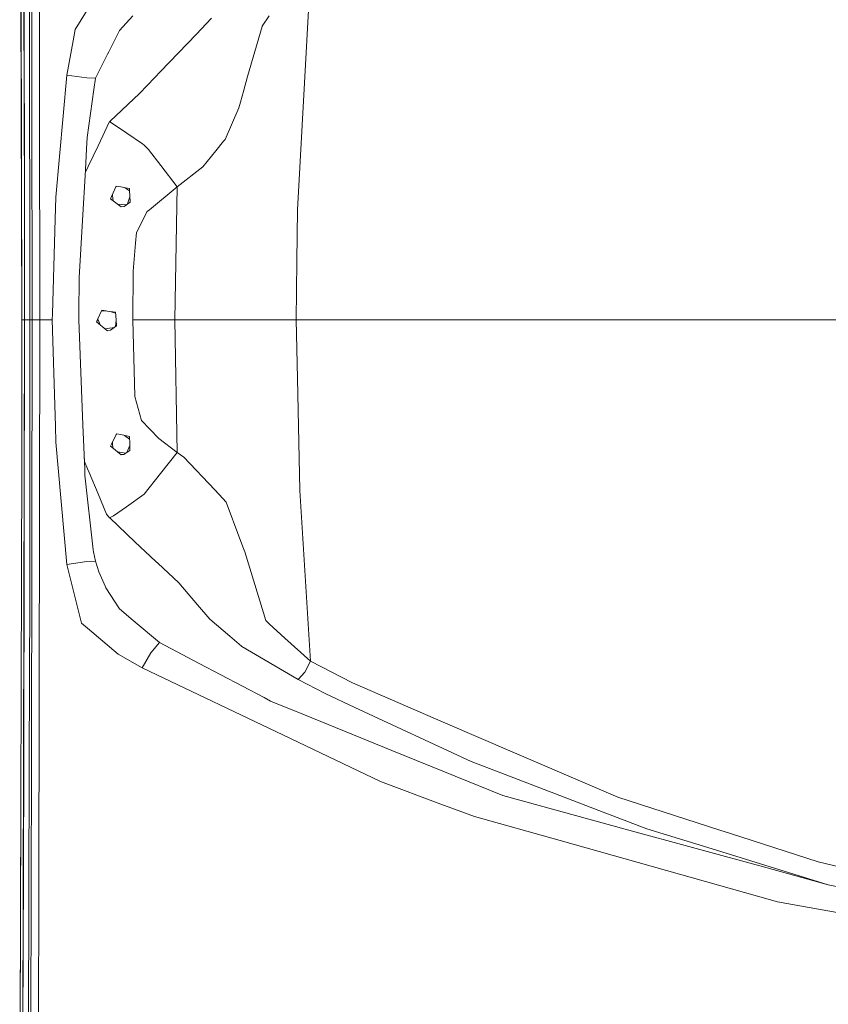
# Model space of a CAD drawing. Units: millimetres. Extents: x 977 to 7976, y -1525 to 1706.
# Drawn here: x 1237 to 1531, y -249 to 109 of the extents above; entities that cross this region are included whole.
import ezdxf

# ---------------------------------------------------------------- set-up
doc = ezdxf.new("R2010")
doc.units = ezdxf.units.MM
doc.layers.add('1', color=7, linetype='Continuous', true_color=0xffffff)

msp = doc.modelspace()

# ---------------------------------------------------------------- linework, layer by layer
at = {"layer": '1', "color": 18, "linetype": 'Continuous', "lineweight": 13}
for p, q in [((1237.252057, 300.526351), (1237.986386, 0.000001)), ((1237.274468, 300.507545), (1237.986386, 0.000002)), ((1237.986386, 0), (1237.274468, 300.507545)), ((1243.934453, 285.81506), (1244.482338, 79.902753)), ((1237.986386, 0), (1237.41442, 279.65191)), ((1238.640606, 160.939038), (1238.954604, 40.449973)), ((1238.74265, 160.931513), (1238.954604, 40.449973)), ((1241.494, 161.2982), (1241.71859, 79.870604)), ((1240.969002, -0.000371), (1240.827858, 150.123566)), ((1342.784941, 123.943046), (1338.156998, 39.883576)), ((1261.726916, 112.359948), (1257.431328, 105.317734)), ((1278.280556, 110.324115), (1273.535073, 105.017602)), ((1306.931794, 109.434657), (1301.317036, 103.587478)), ((1327.8175, 110.300846), (1325.287402, 106.510408)), ((1257.431328, 105.317734), (1256.671011, 101.185881)), ((1269.571126, 97.206898), (1273.535073, 105.017602)), ((1319.913924, 88.270083), (1325.266898, 106.479943)), ((1325.266898, 106.479943), (1325.287402, 106.510408)), ((1254.395306, 88.816091), (1256.671011, 101.185881)), ((1301.317036, 103.587478), (1288.361371, 90.096131)), ((1269.571126, 97.206898), (1269.141734, 96.360713)), ((1269.141734, 96.360713), (1264.751256, 87.709732)), ((1288.361371, 90.096131), (1286.251128, 87.898552)), ((1254.395306, 88.816091), (1250.406325, 44.489909)), ((1254.395306, 88.816091), (1261.589587, 87.810792)), ((1261.616528, 87.807029), (1261.589587, 87.810792)), ((1264.751256, 87.709732), (1261.616528, 87.807029)), ((1264.179766, 83.519831), (1264.751256, 87.709732)), ((1280.731976, 82.151234), (1286.251128, 87.898552)), ((1318.562806, 83.309151), (1319.913924, 88.270083)), ((1261.802971, 66.094019), (1264.179766, 83.519831)), ((1318.562806, 83.309151), (1317.385972, 78.988545)), ((1241.71859, 79.870604), (1241.756976, 0.000116)), ((1244.482338, 79.902753), (1244.519055, 0)), ((1280.731976, 82.151234), (1270.068228, 72.090551)), ((1316.815436, 76.893397), (1317.385972, 78.988545)), ((1311.803639, 65.457389), (1316.815436, 76.893397)), ((1265.719712, 63.133009), (1269.878209, 71.911201)), ((1269.878209, 71.911201), (1270.068228, 72.090551)), ((1276.12859, 67.716949), (1269.878209, 71.911201)), ((1261.802971, 66.094019), (1261.562645, 61.980836)), ((1281.838238, 63.885733), (1276.12859, 67.716949)), ((1308.397353, 61.271936), (1311.236203, 64.760044)), ((1311.803639, 65.457389), (1311.236203, 64.760044)), ((1261.120141, 54.404765), (1261.562645, 61.980836)), ((1262.147963, 55.593509), (1265.719712, 63.133009)), ((1281.838238, 63.885733), (1282.391131, 63.356951)), ((1282.391131, 63.356951), (1284.051955, 61.768807)), ((1288.511097, 55.918116), (1284.051955, 61.768807)), ((1303.6955, 55.494983), (1308.397353, 61.271936)), ((1260.047734, 36.039084), (1261.120141, 54.404765)), ((1261.054818, 53.286074), (1261.510432, 54.247759)), ((1262.147963, 55.593509), (1261.510432, 54.247759)), ((1288.511097, 55.918116), (1294.402897, 48.18736)), ((1294.402897, 48.18736), (1303.6955, 55.494983)), ((1272.217333, 48.533749), (1270.61516, 44.777665)), ((1272.092818, 48.241839), (1272.404996, 48.498092)), ((1273.940861, 48.20627), (1272.217333, 48.533749)), ((1275.646746, 47.882184), (1273.940861, 48.20627)), ((1277.169761, 46.748943), (1275.258706, 47.955904)), ((1277.13114, 47.600117), (1275.646746, 47.882184)), ((1277.13114, 47.600117), (1277.16738, 46.801593)), ((1277.250588, 44.96206), (1277.16738, 46.801593)), ((1284.329474, 39.940309), (1294.402897, 48.18736)), ((1294.402897, 48.18736), (1293.622792, 0)), ((1250.166714, 36.456682), (1250.406325, 44.489909)), ((1270.61516, 44.777665), (1270.243704, 43.907106)), ((1274.091542, 41.000001), (1270.243704, 43.907106)), ((1270.886688, 45.414226), (1270.926297, 45.106743)), ((1270.926297, 45.106743), (1271.171098, 43.206445)), ((1276.385059, 42.006133), (1277.268815, 44.56006)), ((1277.353823, 42.685144), (1277.250588, 44.96206)), ((1238.961279, 0), (1238.954604, 40.449973)), ((1238.961279, 0), (1238.954604, 40.449973)), ((1274.17475, 41.842543), (1272.79633, 41.978555)), ((1274.091542, 41.000001), (1275.154889, 41.143902)), ((1274.17475, 41.842543), (1275.907681, 41.671537)), ((1275.154889, 41.143902), (1277.353823, 42.685144)), ((1284.329474, 39.940309), (1283.505976, 39.266035)), ((1338.156998, 39.883576), (1337.907851, 21.283947)), ((1249.140561, 2.078386), (1250.166714, 36.456682)), ((1258.835375, 15.282143), (1260.047734, 36.039084)), ((1279.639065, 31.685378), (1283.505976, 39.266035)), ((1279.309809, 27.782964), (1279.639065, 31.685378)), ((1278.455079, 17.653845), (1279.309809, 27.782964)), ((1337.907851, 21.283947), (1337.622702, 0)), ((1258.835375, 15.282143), (1258.709252, 2.061323)), ((1278.285325, 0), (1278.455079, 17.653845)), ((1237.986386, -0.000041), (1237.986386, 0)), ((1237.986386, 0), (1237.986386, -0.000041)), ((1237.986386, 0), (1237.986386, -0.000041)), ((1237.986386, 0), (1237.986386, 0)), ((1237.986386, 0), (1237.986386, 0)), ((1238.961279, 0), (1237.986386, 0)), ((1238.574564, -160.927534), (1238.961279, 0)), ((1238.74265, -160.931513), (1238.961279, 0)), ((1238.961279, 0), (1238.961279, 0)), ((1238.961279, 0), (1238.961279, 0)), ((1238.961279, 0), (1238.961279, 0)), ((1241.756976, 0), (1240.969002, -0.000371)), ((1241.756976, 0), (1241.522849, -161.310717)), ((1241.756976, 0.000116), (1241.756976, 0)), ((1244.519055, 0), (1241.756976, 0)), ((1244.519055, 0), (1244.231999, -205.943331)), ((1249.078572, 0), (1244.519055, 0)), ((1249.078572, 0), (1249.140561, 2.078386)), ((1250.232279, -38.658369), (1249.078572, 0)), ((1258.709252, 2.061323), (1258.689702, 0)), ((1258.689702, 0), (1260.214388, -38.222384)), ((1265.444815, -0.153058), (1265.519202, 0.015871)), ((1267.017663, 3.420298), (1265.519202, 0.015871)), ((1265.614803, 0.233071), (1265.622199, 0.214949)), ((1265.622199, 0.214949), (1265.709221, 0.00168)), ((1265.709221, 0.00168), (1266.461577, -1.841886)), ((1268.681586, 3.187882), (1266.900987, 3.155218)), ((1267.017663, 3.420298), (1268.681586, 3.187882)), ((1268.97341, 3.147119), (1268.681586, 3.187882)), ((1272.023499, 2.721113), (1268.97341, 3.147119)), ((1270.063275, 2.994897), (1272.051861, 2.345041)), ((1272.015338, -2.533512), (1272.228276, 0.005805)), ((1272.023499, 2.721113), (1272.228301, 0.005473)), ((1272.228301, 0.005473), (1272.233546, -0.064721)), ((1278.285325, 0), (1293.622792, 0)), ((1279.010117, -27.815344), (1278.285325, 0)), ((1293.622792, 0), (1305.261433, 0)), ((1294.402897, -48.18736), (1293.622792, 0)), ((1305.261433, 0), (1307.338059, 0)), ((1307.338059, 0), (1310.741246, 0)), ((1313.829958, 0), (1310.741246, 0)), ((1313.829958, 0), (1315.230906, 0)), ((1315.230906, 0), (1316.779435, 0)), ((1316.779435, 0), (1319.624245, 0)), ((1319.624245, 0), (1323.272526, 0)), ((1323.272526, 0), (1324.808896, 0)), ((1324.808896, 0), (1336.071789, 0)), ((1336.071789, 0), (1337.622702, 0)), ((1337.622702, 0), (1338.066161, -21.283288)), ((1337.622702, 0), (1364.357531, 0)), ((1364.357531, 0), (1369.265139, 0)), ((1369.265139, 0), (1392.632306, 0)), ((1429.054558, 0), (1392.632306, 0)), ((1429.054558, 0), (1429.496348, 0)), ((1429.496348, 0), (1445.621312, 0)), ((1445.621312, 0), (1459.838927, 0)), ((1490.300477, 0), (1459.838927, 0)), ((1490.300477, 0), (1495.800555, 0)), ((1495.800555, 0), (1520.848334, 0)), ((1520.848334, 0), (1545.017779, 0)), ((1237.973511, -51.694386), (1237.986386, -0.000041)), ((1240.969002, -0.000371), (1238.961279, -0.000036)), ((1240.969002, -0.000371), (1240.911305, -100.22442)), ((1265.168488, -0.780834), (1265.444815, -0.153058)), ((1265.168488, -0.780834), (1268.661082, -3.646703)), ((1268.97198, -3.208548), (1268.25908, -3.316838)), ((1271.653004, -2.801239), (1268.97198, -3.208548)), ((1270.271599, -3.821954), (1272.398293, -2.250548)), ((1272.398293, -2.250548), (1272.233546, -0.064721)), ((1268.661082, -3.646703), (1269.091666, -4)), ((1270.271599, -3.821954), (1269.091666, -4)), ((1338.066161, -21.283288), (1338.914931, -62.011506)), ((1279.011071, -27.848376), (1279.010117, -27.815344)), ((1281.500638, -36.554027), (1279.011071, -27.848376)), ((1250.406086, -44.484232), (1250.232279, -38.658369)), ((1260.214388, -38.222384), (1260.860503, -54.424018)), ((1284.52307, -39.74127), (1281.500638, -36.554027)), ((1272.396386, -41.376971), (1270.519555, -45.207743)), ((1272.242239, -41.691596), (1272.622022, -41.425889)), ((1273.938477, -41.711297), (1272.396386, -41.376971)), ((1277.134955, -42.404227), (1273.938477, -41.711297)), ((1275.27224, -42.000429), (1277.159666, -43.340278)), ((1277.134955, -42.404227), (1277.204096, -45.023337)), ((1284.52307, -39.74127), (1287.791073, -43.187577)), ((1250.406086, -44.484232), (1254.395306, -88.816106)), ((1270.189822, -45.880798), (1270.42228, -45.40645)), ((1270.189822, -45.880798), (1270.708144, -46.295121)), ((1270.42228, -45.40645), (1270.519555, -45.207743)), ((1270.708144, -46.295121), (1274.091542, -48.999999)), ((1270.959914, -44.953369), (1270.928573, -44.372901)), ((1270.959914, -44.953369), (1271.047059, -46.566069)), ((1277.219924, -45.623012), (1276.177031, -48.151245)), ((1277.204096, -45.023337), (1277.249396, -46.73963)), ((1287.791073, -43.187577), (1294.402897, -48.18736)), ((1260.773242, -51.450059), (1260.672341, -49.705768)), ((1274.228394, -48.190713), (1272.770713, -47.944054)), ((1274.234593, -48.982095), (1274.091542, -48.999999)), ((1274.228394, -48.190713), (1275.731713, -48.44511)), ((1275.078118, -48.876416), (1274.234593, -48.982095)), ((1275.078118, -48.876416), (1277.267754, -47.43148)), ((1277.267754, -47.43148), (1277.249396, -46.73963)), ((1288.379967, -55.80629), (1294.402897, -48.18736)), ((1294.402897, -48.18736), (1296.796858, -49.935523)), ((1308.037579, -61.779), (1296.796858, -49.935523)), ((1237.288814, -298.369502), (1237.973511, -51.694386)), ((1260.773242, -51.450059), (1261.894763, -54.134127)), ((1260.860503, -54.424018), (1260.942042, -56.467414)), ((1260.942042, -56.467414), (1263.922513, -83.594076)), ((1262.455285, -55.475794), (1261.894763, -54.134127)), ((1265.694678, -63.228481), (1262.455285, -55.475794)), ((1282.396376, -63.375495), (1288.379967, -55.80629)), ((1265.694678, -63.228481), (1268.795788, -70.650175)), ((1275.986731, -67.896128), (1282.396376, -63.375495)), ((1308.037579, -61.779), (1310.97728, -64.876452)), ((1338.914931, -62.011506), (1342.784941, -123.943053)), ((1275.986731, -67.896128), (1271.249115, -71.237378)), ((1310.97728, -64.876452), (1312.230408, -66.196792)), ((1317.183316, -79.583354), (1312.230408, -66.196792)), ((1268.795788, -70.650175), (1269.878209, -71.911283)), ((1271.249115, -71.237378), (1269.878209, -71.911283)), ((1269.878209, -71.911283), (1270.066321, -72.090678)), ((1270.066321, -72.090678), (1279.015601, -80.619954)), ((1286.727965, -87.826967), (1279.015601, -80.619954)), ((1317.183316, -79.583354), (1318.484128, -83.099596)), ((1263.922513, -83.594076), (1264.003336, -84.329791)), ((1264.003336, -84.329791), (1264.751256, -87.709732)), ((1318.935454, -84.319256), (1318.484128, -83.099596)), ((1325.712025, -106.413953), (1318.935454, -84.319256)), ((1261.589587, -87.810874), (1254.395306, -88.816106)), ((1254.395306, -88.816106), (1257.37983, -100.979745)), ((1261.589587, -87.810874), (1261.616528, -87.807111)), ((1264.751256, -87.709732), (1261.616528, -87.807111)), ((1265.927374, -91.535009), (1264.751256, -87.709732)), ((1287.359774, -88.417232), (1286.727965, -87.826967)), ((1294.978917, -95.53688), (1287.359774, -88.417232)), ((1265.927374, -91.535009), (1268.411934, -96.954226)), ((1294.978917, -95.53688), (1301.801264, -103.504531)), ((1268.411934, -96.954226), (1268.436253, -97.007282)), ((1268.577158, -97.31444), (1268.436253, -97.007282)), ((1268.577158, -97.31444), (1273.52792, -105.019026)), ((1240.73869, -160.824552), (1240.911305, -100.22442)), ((1257.37983, -100.979745), (1259.631693, -110.156655)), ((1306.270897, -108.7244), (1301.801264, -103.504531)), ((1273.52792, -105.019026), (1278.438389, -109.17753)), ((1325.712025, -106.413953), (1326.577961, -109.237671)), ((1261.833489, -112.004966), (1259.631693, -110.156655)), ((1278.438389, -109.17753), (1287.951767, -117.234185)), ((1306.270897, -108.7244), (1313.533127, -114.914209)), ((1327.804625, -110.350728), (1326.577961, -109.237671)), ((1327.804625, -110.350728), (1333.545506, -115.559615)), ((1261.833489, -112.004966), (1273.02748, -121.401653)), ((1287.951767, -117.234185), (1284.850419, -120.919414)), ((1287.951767, -117.234185), (1302.360356, -124.798395)), ((1317.737639, -118.498027), (1313.533127, -114.914209)), ((1333.545506, -115.559615), (1342.784941, -123.943053)), ((1281.693757, -126.415148), (1273.02748, -121.401653)), ((1284.850419, -120.919414), (1281.693757, -126.415148)), ((1317.737639, -118.498027), (1317.945302, -118.674994)), ((1317.945302, -118.674994), (1338.364422, -130.63769)), ((1302.360356, -124.798395), (1325.944006, -137.179241)), ((1342.784941, -123.943053), (1340.711653, -127.919734)), ((1342.784941, -123.943053), (1358.01059, -131.797165)), ((1281.693757, -126.415148), (1335.518897, -152.083248)), ((1338.364422, -130.63769), (1340.711653, -127.919778)), ((1340.711653, -127.919778), (1340.711653, -127.919734)), ((1338.364422, -130.63769), (1348.112404, -135.714069)), ((1358.01059, -131.797165), (1391.88391, -146.41659)), ((1348.112404, -135.714069), (1358.941138, -140.75762)), ((1325.944006, -137.179241), (1328.319848, -138.426527)), ((1340.670884, -143.450961), (1328.319848, -138.426527)), ((1358.941138, -140.75762), (1401.109755, -160.397977)), ((1340.670884, -143.450961), (1372.353137, -156.339273)), ((1391.88391, -146.41659), (1416.064322, -156.852588)), ((1335.518897, -152.083248), (1368.222296, -167.678773)), ((1372.353137, -156.339273), (1395.303071, -165.675402)), ((1416.064322, -156.852588), (1445.015013, -169.347435)), ((1240.35722, -294.630557), (1240.73869, -160.824552)), ((1401.109755, -160.397977), (1411.955893, -164.548889)), ((1238.23911, -300.486386), (1238.574564, -160.927534)), ((1238.689482, -200.065255), (1238.74265, -160.931513)), ((1241.522849, -161.310717), (1241.458237, -205.858484)), ((1368.222296, -167.678773), (1390.187323, -175.834909)), ((1395.303071, -165.675402), (1412.595809, -172.710076)), ((1411.955893, -164.548889), (1447.496951, -178.150728)), ((1445.015013, -169.347435), (1454.34624, -173.374727)), ((1412.595809, -172.710076), (1457.056582, -184.902638)), ((1454.34624, -173.374727), (1491.443217, -185.346752)), ((1390.187323, -175.834909), (1402.322114, -180.340946)), ((1447.496951, -178.150728), (1464.906275, -184.81338)), ((1237.620642, -178.822014), (1237.41442, -279.650062)), ((1402.322114, -180.340946), (1433.44003, -189.107537)), ((1457.056582, -184.902638), (1508.63868, -199.048072)), ((1464.906275, -184.81338), (1488.608897, -192.119852)), ((1491.443217, -185.346752), (1495.230496, -186.568946)), ((1505.05048, -209.281802), (1433.44003, -189.107537)), ((1527.088463, -196.85024), (1495.230496, -186.568946)), ((1488.608897, -192.119852), (1530.79468, -205.123886)), ((1238.23911, -300.486386), (1238.689482, -200.065255)), ((1530.79468, -205.123886), (1508.63868, -199.048072)), ((1527.088463, -196.85024), (1544.983447, -201.01662)), ((1241.458237, -205.858484), (1241.150916, -285.694242)), ((1244.231999, -205.943331), (1243.934453, -285.81506)), ((1530.79468, -205.123886), (1561.023295, -211.214989)), ((1505.05048, -209.281802), (1512.392342, -211.350203)), ((1623.205245, -231.37559), (1512.392342, -211.350203))]:
    msp.add_line(p, q, dxfattribs=at)

doc.saveas('drawing.dxf')
